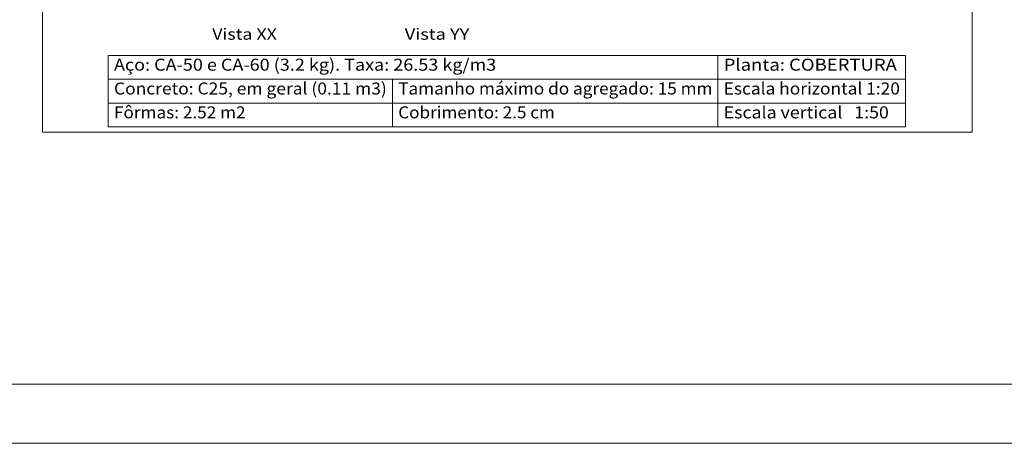
# Model space of a CAD drawing. Units: millimetres. Extents: x 76 to 174.6, y 1.7 to 59.6.
# Drawn here: x 136.7 to 153.4, y 1.7 to 8.8 of the extents above; entities that cross this region are included whole.
import ezdxf
from ezdxf.enums import TextEntityAlignment as Align

# ---------------------------------------------------------------- set-up
doc = ezdxf.new("R2010")
doc.units = ezdxf.units.MM
for name, color, linetype, lineweight in [('CORTE_LINHAS_DA_TABELA_DE_DADOS_DOS_PILARES', 1, 'Continuous', 9), ('CORTE_LINHAS_DA_TABELA_DE_DETALHE', 7, 'Continuous', 9), ('CORTE_TEXTO_DAS_ELEVACOES_DOS_PILARES', 133, 'Continuous', 9), ('CORTE_TEXTOS_DA_TABELA_DE_DADOS_DOS_PILARES', 1, 'Continuous', 9), ('QUAD_BORDA', 1, 'Continuous', 20), ('QUAD_LIMITES', 2, 'Continuous', 0)]:
    doc.layers.add(name, color=color, linetype=linetype, lineweight=lineweight)
doc.styles.add('CYPETXT', font='romans__.ttf', dxfattribs={"height": 0.2})

# ---------------------------------------------------------------- blocks, each defined once
blk = doc.blocks.new('A$C2982670A')
at = {"layer": 'CORTE_LINHAS_DA_TABELA_DE_DADOS_DOS_PILARES'}
for p, q in [((41.853, 2.115), (56.031, 2.115)), ((41.853, 2.115), (41.853, 0.845)), ((52.695, 2.115), (52.695, 0.845)), ((56.031, 2.115), (56.031, 0.845)), ((41.853, 1.692), (56.031, 1.692)), ((46.908, 1.692), (46.908, 0.845)), ((41.853, 1.268), (56.031, 1.268)), ((41.853, 0.845), (56.031, 0.845))]:
    blk.add_line(p, q, dxfattribs=at)
at = {"layer": 'CORTE_LINHAS_DA_TABELA_DE_DETALHE'}
for p, q in [((40.683, 11.195), (40.683, 0.755)), ((57.213, 11.195), (57.213, 0.755)), ((40.683, 0.755), (57.213, 0.755))]:
    blk.add_line(p, q, dxfattribs=at)
at = {"layer": 'CORTE_TEXTO_DAS_ELEVACOES_DOS_PILARES', "style": 'CYPETXT'}
for s, width, p, p2 in [('Vista XX', 0.879844, (43.702, 2.395), (44.851, 2.395)), ('Vista YY', 0.905915, (47.125, 2.395), (48.274, 2.395))]:
    blk.add_text(s, height=0.2, dxfattribs=dict(at, width=width)).set_placement(p, p2, align=Align.FIT)
at = {"layer": 'CORTE_TEXTOS_DA_TABELA_DE_DADOS_DOS_PILARES', "style": 'CYPETXT'}
for s, width, p, p2 in [('Aço: CA-50 e CA-60 (3.2 kg). Taxa: 26.53 kg/m3', 0.75765, (41.955, 1.845), (48.752, 1.845)), ('Planta: COBERTURA', 0.940828, (52.796, 1.845), (55.876, 1.845)), ('Concreto: C25, em geral (0.11 m3)', 0.777442, (41.955, 1.422), (46.806, 1.422)), ('Tamanho máximo do agregado: 15 mm', 0.821371, (47.009, 1.422), (52.597, 1.422)), ('Escala horizontal 1:20', 0.831585, (52.796, 1.422), (55.93, 1.422)), ('Fôrmas: 2.52 m2', 0.789887, (41.955, 0.998), (44.295, 0.998)), ('Cobrimento: 2.5 cm', 0.814527, (47.009, 0.998), (49.794, 0.998)), ('Escala vertical   1:50', 0.777295, (52.796, 0.998), (55.733, 0.998))]:
    blk.add_text(s, height=0.21333, dxfattribs=dict(at, width=width)).set_placement(p, p2, align=Align.FIT)

msp = doc.modelspace()

# ---------------------------------------------------------------- linework, layer by layer
at = {"layer": 'QUAD_BORDA'}
msp.add_line((97.124, 2.66), (173.574, 2.66), dxfattribs=at)
at = {"layer": 'QUAD_LIMITES'}
msp.add_line((94.124, 1.66), (174.574, 1.66), dxfattribs=at)

# ---------------------------------------------------------------- block references
at = {"xscale": 0.95, "yscale": 0.95, "zscale": 0.95}
msp.add_blockref('A$C2982670A', (98.467, 6.195), dxfattribs=at)

doc.saveas('drawing.dxf')
